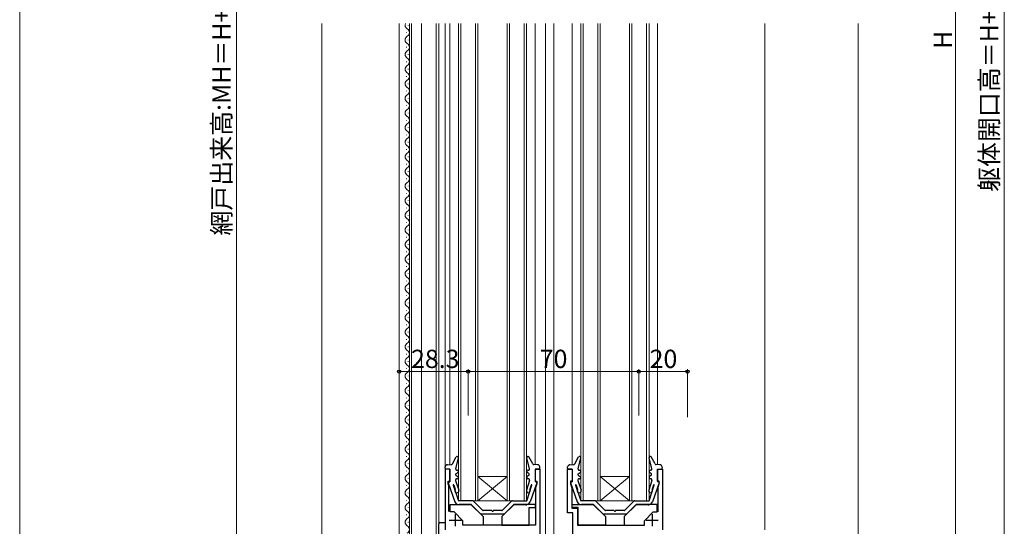
# Model space of a CAD drawing. Extents: x 0 to 875, y 0 to 1361.
# Drawn here: x 0 to 404, y 689 to 897 of the extents above; entities that cross this region are included whole.
import ezdxf

# ---------------------------------------------------------------- set-up
doc = ezdxf.new("R2010")
doc.units = 0
for name, color, linetype, lineweight in [('YKK_11', 7, 'CONTINUOUS', 30), ('YKK_12', 2, 'CONTINUOUS', 13), ('YKK_13', 4, 'CONTINUOUS', 30), ('YKK_D', 6, 'CONTINUOUS', 13), ('YKK_ZWAK', 7, 'CONTINUOUS', 30), ('YSS_K', 3, 'CONTINUOUS', 13)]:
    doc.layers.add(name, color=color, linetype=linetype, lineweight=lineweight)
doc.styles.add('text-b', font='txt')

msp = doc.modelspace()

# ---------------------------------------------------------------- linework, layer by layer
at = {"layer": 'YKK_11', "linetype": 'ByBlock', "lineweight": -2, "ltscale": 0.5}
for p, q in [((176.53, 712.03), (174.53, 712.03)), ((174.53, 712.03), (174.53, 687.03)), ((176.53, 707.03), (176.53, 712.03)), ((213.53, 712.03), (211.53, 712.03)), ((211.53, 712.03), (211.53, 707.03)), ((213.53, 626.03), (213.53, 712.03)), ((224.73, 694.03), (224.73, 712.03)), ((224.73, 712.03), (226.73, 712.03)), ((226.73, 712.03), (226.73, 707.03)), ((261.73, 707.03), (261.73, 712.03)), ((261.73, 712.03), (263.73, 712.03)), ((263.73, 712.03), (263.73, 687.03)), ((175.83, 706.03), (175.83, 707.03)), ((175.83, 707.03), (176.53, 707.03)), ((176.13, 705.21), (175.83, 706.03)), ((176.13, 694.65), (176.13, 705.21)), ((211.53, 707.03), (212.23, 707.03)), ((212.23, 706.03), (211.63, 704.38)), ((211.63, 704.38), (211.63, 689.03)), ((212.23, 707.03), (212.23, 706.03)), ((226.73, 707.03), (226.03, 707.03)), ((226.03, 707.03), (226.03, 706.03)), ((226.03, 706.03), (226.63, 704.38)), ((226.63, 704.38), (226.63, 695.93)), ((262.43, 707.03), (261.73, 707.03)), ((261.93, 704.66), (262.43, 706.03)), ((261.93, 694.43), (261.93, 704.66)), ((262.43, 706.03), (262.43, 707.03)), ((226.63, 695.93), (228.83, 695.93)), ((228.83, 695.93), (228.83, 689.03)), ((226.93, 694.03), (224.73, 694.03)), ((226.93, 631.03), (226.93, 694.03)), ((211.63, 689.03), (181.84, 689.03)), ((228.83, 689.03), (256.41, 689.03))]:
    msp.add_line(p, q, dxfattribs=at)
at = {"layer": 'YKK_11', "ltscale": 0.5}
for p, q in [((176.23, 691.03), (181.23, 691.03)), ((178.73, 693.53), (178.73, 688.53)), ((257.03, 691.03), (262.03, 691.03)), ((259.53, 693.53), (259.53, 688.53))]:
    msp.add_line(p, q, dxfattribs=at)
at = {"layer": 'YKK_12'}
for p, q in [((155.73, 592.33), (155.73, 895.03)), ((159.43, 894.12), (159.43, 894.32)), ((159.93, 624.63), (159.93, 895.03)), ((160.73, 629.53), (160.73, 895.03)), ((164.93, 629.53), (164.93, 895.03)), ((170.83, 615.93), (170.83, 895.03)), ((172.03, 895.03), (172.03, 616.03)), ((174.53, 895.03), (174.53, 687.03)), ((176.53, 895.03), (176.53, 713.84)), ((180.03, 699.03), (180.03, 895.03)), ((181.03, 895.03), (181.03, 699.03)), ((187.03, 699.03), (187.03, 895.03)), ((188.03, 895.03), (188.03, 699.03)), ((200.03, 699.03), (200.03, 895.03)), ((201.03, 895.03), (201.03, 699.03)), ((207.03, 699.03), (207.03, 895.03)), ((208.03, 895.03), (208.03, 699.03)), ((211.53, 895.03), (211.53, 713.84)), ((215.73, 895.03), (215.73, 625.73)), ((219.23, 895.03), (219.23, 631.03)), ((226.73, 895.03), (226.73, 713.84)), ((230.23, 699.03), (230.23, 895.03)), ((231.23, 895.03), (231.23, 699.03)), ((237.23, 699.03), (237.23, 895.03)), ((238.23, 895.03), (238.23, 699.03)), ((250.23, 699.03), (250.23, 895.03)), ((251.23, 895.03), (251.23, 699.03)), ((257.23, 699.03), (257.23, 895.03)), ((258.23, 895.03), (258.23, 699.03)), ((261.73, 895.03), (261.73, 713.84)), ((305.73, 895.03), (305.73, 687.03)), ((158.67, 891.12), (158.67, 891.32)), ((158.67, 885.12), (158.67, 885.32)), ((159.43, 888.12), (159.43, 888.32)), ((159.43, 882.12), (159.43, 882.32)), ((158.67, 879.12), (158.67, 879.32)), ((158.67, 873.12), (158.67, 873.32)), ((159.43, 876.12), (159.43, 876.32)), ((159.43, 870.12), (159.43, 870.32)), ((158.67, 867.12), (158.67, 867.32)), ((158.67, 861.12), (158.67, 861.32)), ((159.43, 864.12), (159.43, 864.32)), ((159.43, 858.12), (159.43, 858.32)), ((158.67, 855.12), (158.67, 855.32)), ((158.67, 849.12), (158.67, 849.32)), ((159.43, 852.12), (159.43, 852.32)), ((159.43, 846.12), (159.43, 846.32)), ((158.67, 843.12), (158.67, 843.32)), ((158.67, 837.12), (158.67, 837.32)), ((159.43, 840.12), (159.43, 840.32)), ((159.43, 834.12), (159.43, 834.32)), ((158.67, 831.12), (158.67, 831.32)), ((159.43, 828.12), (159.43, 828.32)), ((158.67, 825.12), (158.67, 825.32)), ((159.43, 822.12), (159.43, 822.32)), ((158.67, 819.12), (158.67, 819.32)), ((159.43, 816.12), (159.43, 816.32)), ((158.67, 813.12), (158.67, 813.32)), ((159.43, 810.12), (159.43, 810.32)), ((158.67, 807.12), (158.67, 807.32)), ((159.43, 804.12), (159.43, 804.32)), ((158.67, 801.12), (158.67, 801.32)), ((159.43, 798.12), (159.43, 798.32)), ((158.67, 795.12), (158.67, 795.32)), ((159.43, 792.12), (159.43, 792.32)), ((158.67, 789.12), (158.67, 789.32)), ((159.43, 786.12), (159.43, 786.32)), ((158.67, 783.12), (158.67, 783.32)), ((159.43, 780.12), (159.43, 780.32)), ((158.67, 777.12), (158.67, 777.32)), ((159.43, 774.12), (159.43, 774.32)), ((158.67, 771.12), (158.67, 771.32)), ((159.43, 768.12), (159.43, 768.32)), ((158.67, 765.12), (158.67, 765.32)), ((159.43, 762.12), (159.43, 762.32)), ((158.67, 759.12), (158.67, 759.32)), ((159.43, 756.12), (159.43, 756.32)), ((158.67, 753.12), (158.67, 753.32)), ((159.43, 750.12), (159.43, 750.32)), ((158.67, 747.12), (158.67, 747.32)), ((159.43, 744.12), (159.43, 744.32)), ((158.67, 741.12), (158.67, 741.32)), ((159.43, 738.12), (159.43, 738.32)), ((158.67, 735.12), (158.67, 735.32)), ((159.43, 732.12), (159.43, 732.32)), ((158.67, 729.12), (158.67, 729.32)), ((158.67, 723.12), (158.67, 723.32)), ((159.43, 726.12), (159.43, 726.32)), ((159.43, 720.12), (159.43, 720.32)), ((158.67, 717.12), (158.67, 717.32)), ((158.67, 711.12), (158.67, 711.32)), ((159.43, 714.12), (159.43, 714.32)), ((159.43, 708.12), (159.43, 708.32)), ((188.03, 709.03), (200.03, 709.03)), ((188.03, 699.03), (200.03, 709.03)), ((200.03, 699.03), (188.03, 709.03)), ((238.23, 709.03), (250.23, 709.03)), ((238.23, 699.03), (250.23, 709.03)), ((250.23, 699.03), (238.23, 709.03)), ((158.67, 705.12), (158.67, 705.32)), ((158.67, 699.12), (158.67, 699.32)), ((159.43, 702.12), (159.43, 702.32)), ((188.03, 699.03), (180.03, 699.03)), ((188.03, 699.03), (200.03, 699.03)), ((208.03, 699.03), (200.03, 699.03)), ((238.23, 699.03), (230.23, 699.03)), ((238.23, 699.03), (250.23, 699.03)), ((258.23, 699.03), (250.23, 699.03)), ((159.43, 696.12), (159.43, 696.32)), ((158.67, 693.12), (158.67, 693.32)), ((159.43, 690.12), (159.43, 690.32))]:
    msp.add_line(p, q, dxfattribs=at)
for centre, start, end in [((159.88, 894.22), 151.9544, 240.7975), ((159.88, 888.22), 119.2025, 240.7975), ((158.21, 891.22), 299.2025, 60.7975), ((158.21, 885.22), 299.2025, 60.7975), ((159.88, 882.22), 119.2025, 240.7975), ((159.88, 876.22), 119.2025, 240.7975), ((158.21, 879.22), 299.2025, 60.7975), ((158.21, 873.22), 299.2025, 60.7975), ((159.88, 870.22), 119.2025, 240.7975), ((158.21, 867.22), 299.2025, 60.7975), ((159.88, 864.22), 119.2025, 240.7975), ((158.21, 861.22), 299.2025, 60.7975), ((159.88, 858.22), 119.2025, 240.7975), ((158.21, 855.22), 299.2025, 60.7975), ((159.88, 852.22), 119.2025, 240.7975), ((158.21, 849.22), 299.2025, 60.7975), ((159.88, 846.22), 119.2025, 240.7975), ((158.21, 843.22), 299.2025, 60.7975), ((159.88, 840.22), 119.2025, 240.7975), ((158.21, 837.22), 299.2025, 60.7975), ((159.88, 834.22), 119.2025, 240.7975), ((158.21, 831.22), 299.2025, 60.7975), ((159.88, 828.22), 119.2025, 240.7975), ((158.21, 825.22), 299.2025, 60.7975), ((159.88, 822.22), 119.2025, 240.7975), ((158.21, 819.22), 299.2025, 60.7975), ((159.88, 816.22), 119.2025, 240.7975), ((158.21, 813.22), 299.2025, 60.7975), ((159.88, 810.22), 119.2025, 240.7975), ((158.21, 807.22), 299.2025, 60.7975), ((159.88, 804.22), 119.2025, 240.7975), ((158.21, 801.22), 299.2025, 60.7975), ((159.88, 798.22), 119.2025, 240.7975), ((158.21, 795.22), 299.2025, 60.7975), ((159.88, 792.22), 119.2025, 240.7975), ((158.21, 789.22), 299.2025, 60.7975), ((159.88, 786.22), 119.2025, 240.7975), ((158.21, 783.22), 299.2025, 60.7975), ((159.88, 780.22), 119.2025, 240.7975), ((158.21, 777.22), 299.2025, 60.7975), ((159.88, 774.22), 119.2025, 240.7975), ((158.21, 771.22), 299.2025, 60.7975), ((159.88, 768.22), 119.2025, 240.7975), ((159.88, 762.22), 119.2025, 240.7975), ((158.21, 765.22), 299.2025, 60.7975), ((158.21, 759.22), 299.2025, 60.7975), ((159.88, 756.22), 119.2025, 240.7975), ((159.88, 750.22), 119.2025, 240.7975), ((158.21, 753.22), 299.2025, 60.7975), ((158.21, 747.22), 299.2025, 60.7975), ((159.88, 744.22), 119.2025, 240.7975), ((159.88, 738.22), 119.2025, 240.7975), ((158.21, 741.22), 299.2025, 60.7975), ((158.21, 735.22), 299.2025, 60.7975), ((159.88, 732.22), 119.2025, 240.7975), ((159.88, 726.22), 119.2025, 240.7975), ((158.21, 729.22), 299.2025, 60.7975), ((158.21, 723.22), 299.2025, 60.7975), ((159.88, 720.22), 119.2025, 240.7975), ((159.88, 714.22), 119.2025, 240.7975), ((158.21, 717.22), 299.2025, 60.7975), ((158.21, 711.22), 299.2025, 60.7975), ((159.88, 708.22), 119.2025, 240.7975), ((159.88, 702.22), 119.2025, 240.7975), ((158.21, 705.22), 299.2025, 60.7975), ((158.21, 699.22), 299.2025, 60.7975), ((159.88, 696.22), 119.2025, 240.7975), ((159.88, 690.22), 119.2025, 240.7975), ((158.21, 693.22), 299.2025, 60.7975), ((158.21, 687.22), 299.2025, 60.7975)]:
    msp.add_arc(centre, 1.72, start, end, dxfattribs=at)
at = {"layer": 'YKK_13'}
for p, q in [((177.53, 714.13), (179.08, 717.01)), ((178.92, 712.15), (180.01, 716.66)), ((209.13, 712.15), (208.04, 716.66)), ((210.52, 714.13), (208.97, 717.01)), ((227.73, 714.13), (229.28, 717.01)), ((229.12, 712.15), (230.21, 716.66)), ((259.33, 712.15), (258.24, 716.66)), ((260.72, 714.13), (259.17, 717.01)), ((174.55, 712.37), (174.62, 712.91)), ((176.53, 712.03), (174.85, 712.03)), ((175.56, 713.8), (177.11, 713.87)), ((176.53, 712.03), (176.53, 706.83)), ((179.4, 711.53), (179.53, 711.53)), ((208.65, 711.53), (208.53, 711.53)), ((212.49, 713.8), (210.94, 713.87)), ((211.53, 712.03), (211.53, 706.83)), ((211.53, 712.03), (213.2, 712.03)), ((213.5, 712.37), (213.43, 712.91)), ((224.75, 712.37), (224.82, 712.91)), ((226.73, 712.03), (225.05, 712.03)), ((225.76, 713.8), (227.31, 713.87)), ((226.73, 712.03), (226.73, 706.83)), ((229.6, 711.53), (229.73, 711.53)), ((258.85, 711.53), (258.73, 711.53)), ((262.69, 713.8), (261.14, 713.87)), ((261.73, 712.03), (261.73, 706.83)), ((261.73, 712.03), (263.4, 712.03)), ((263.7, 712.37), (263.63, 712.91)), ((178.85, 707.38), (180.14, 703.33)), ((179.03, 710.03), (179.83, 710.63)), ((179.03, 709.53), (179.03, 710.03)), ((179.03, 709.53), (179.83, 708.93)), ((179.33, 708.03), (179.53, 708.03)), ((209.2, 707.38), (207.91, 703.33)), ((209.03, 710.03), (208.23, 710.63)), ((209.03, 709.53), (208.23, 708.93)), ((208.73, 708.03), (208.53, 708.03)), ((209.03, 709.53), (209.03, 710.03)), ((229.05, 707.38), (230.34, 703.33)), ((229.23, 710.03), (230.03, 710.63)), ((229.23, 709.53), (229.23, 710.03)), ((229.23, 709.53), (230.03, 708.93)), ((229.53, 708.03), (229.73, 708.03)), ((259.4, 707.38), (258.11, 703.33)), ((259.23, 710.03), (258.43, 710.63)), ((259.23, 709.53), (258.43, 708.93)), ((258.93, 708.03), (258.73, 708.03)), ((259.23, 709.53), (259.23, 710.03)), ((175.84, 706.43), (178.58, 698.54)), ((176.13, 706.83), (176.53, 706.83)), ((177.88, 705.38), (180, 699.03)), ((178.19, 705.48), (178.74, 703.78)), ((208.05, 699.03), (210.2, 705.45)), ((209.86, 705.48), (209.31, 703.78)), ((212.21, 706.43), (209.47, 698.54)), ((211.93, 706.83), (211.53, 706.83)), ((226.04, 706.43), (228.78, 698.54)), ((226.33, 706.83), (226.73, 706.83)), ((228.08, 705.38), (230.2, 699.03)), ((228.39, 705.48), (228.94, 703.78)), ((258.25, 699.03), (260.4, 705.45)), ((260.06, 705.48), (259.51, 703.78)), ((262.41, 706.43), (259.67, 698.54)), ((262.13, 706.83), (261.73, 706.83)), ((185.9, 699.03), (180, 699.03)), ((202.15, 699.03), (208.05, 699.03)), ((236.1, 699.03), (230.2, 699.03)), ((252.35, 699.03), (258.25, 699.03)), ((176.67, 694.43), (176.67, 697.53)), ((176.67, 697.53), (185.16, 697.53)), ((180, 697.53), (180, 697.53)), ((180, 697.53), (180, 697.53)), ((180, 697.53), (180, 697.33)), ((180.3, 697.33), (180, 697.33)), ((185.04, 697.53), (180.3, 697.53)), ((180.3, 697.53), (180.3, 697.33)), ((185.16, 697.53), (190.16, 692.53)), ((185.25, 697.44), (189.07, 693.62)), ((186.11, 698.94), (189.94, 695.12)), ((193.73, 695.03), (190.15, 695.03)), ((197.9, 695.03), (194.33, 695.03)), ((202.89, 697.53), (197.89, 692.53)), ((201.94, 698.94), (198.11, 695.12)), ((202.8, 697.44), (198.98, 693.62)), ((211.59, 697.53), (202.89, 697.53)), ((203.02, 697.53), (207.75, 697.53)), ((207.75, 697.53), (207.75, 697.33)), ((207.75, 697.33), (208.05, 697.33)), ((208.05, 697.53), (208.05, 697.53)), ((208.05, 697.53), (208.05, 697.53)), ((208.05, 697.53), (208.05, 697.33)), ((209.09, 689.03), (209.09, 696.23)), ((209.09, 696.23), (211.59, 696.23)), ((211.59, 696.23), (211.59, 697.53)), ((226.66, 696.23), (226.66, 697.53)), ((226.66, 697.53), (235.36, 697.53)), ((229.16, 696.23), (226.66, 696.23)), ((229.16, 689.03), (229.16, 696.23)), ((230.2, 697.53), (230.2, 697.53)), ((230.2, 697.53), (230.2, 697.53)), ((230.2, 697.53), (230.2, 697.33)), ((230.5, 697.33), (230.2, 697.33)), ((235.24, 697.53), (230.5, 697.53)), ((230.5, 697.53), (230.5, 697.33)), ((235.36, 697.53), (240.36, 692.53)), ((235.45, 697.44), (239.27, 693.62)), ((236.31, 698.94), (240.14, 695.12)), ((243.93, 695.03), (240.35, 695.03)), ((248.1, 695.03), (244.53, 695.03)), ((253.09, 697.53), (248.09, 692.53)), ((252.14, 698.94), (248.31, 695.12)), ((253, 697.44), (249.18, 693.62)), ((261.58, 697.53), (253.09, 697.53)), ((253.22, 697.53), (257.95, 697.53)), ((257.95, 697.53), (257.95, 697.33)), ((257.95, 697.33), (258.25, 697.33)), ((258.25, 697.53), (258.25, 697.53)), ((258.25, 697.53), (258.25, 697.53)), ((258.25, 697.53), (258.25, 697.33)), ((261.58, 694.43), (261.58, 697.53)), ((178.26, 694.43), (176.67, 694.43)), ((181.86, 690.83), (178.26, 694.43)), ((198.77, 693.53), (189.28, 693.53)), ((190.16, 692.53), (190.16, 689.03)), ((197.89, 692.53), (197.89, 689.03)), ((248.97, 693.53), (239.48, 693.53)), ((240.36, 692.53), (240.36, 689.03)), ((248.09, 692.53), (248.09, 689.03)), ((256.39, 690.83), (259.99, 694.43)), ((259.99, 694.43), (261.58, 694.43)), ((172.03, 681.03), (172.03, 689.53)), ((172.53, 690.03), (174.53, 690.03)), ((181.86, 689.03), (181.86, 690.83)), ((190.16, 689.03), (181.86, 689.03)), ((190.16, 689.03), (190.16, 689.03)), ((197.89, 689.03), (209.09, 689.03)), ((197.89, 689.03), (197.89, 689.03)), ((240.36, 689.03), (229.16, 689.03)), ((240.36, 689.03), (240.36, 689.03)), ((248.09, 689.03), (256.39, 689.03)), ((248.09, 689.03), (248.09, 689.03)), ((256.39, 689.03), (256.39, 690.83))]:
    msp.add_line(p, q, dxfattribs=at)
for centre, radius, start, end in [((179.52, 716.78), 0.5, 346.3796, 151.6876), ((208.53, 716.78), 0.5, 28.3124, 193.6204), ((229.72, 716.78), 0.5, 346.3796, 151.6876), ((258.73, 716.78), 0.5, 28.3124, 193.6204), ((174.85, 712.33), 0.3, 173.22, 270), ((175.61, 712.8), 1, 92.6823, 173.22), ((177.09, 714.37), 0.5, 272.6823, 331.6876), ((179.4, 712.03), 0.5, 166.3796, 270), ((179.53, 711.03), 0.5, 306.8699, 90), ((208.53, 711.03), 0.5, 90, 233.1301), ((208.65, 712.03), 0.5, 270, 13.6204), ((210.96, 714.37), 0.5, 208.3124, 267.3177), ((212.44, 712.8), 1, 6.78, 87.3177), ((213.2, 712.33), 0.3, 270, 6.78), ((225.05, 712.33), 0.3, 173.22, 270), ((225.81, 712.8), 1, 92.6823, 173.22), ((227.29, 714.37), 0.5, 272.6823, 331.6876), ((229.6, 712.03), 0.5, 166.3796, 270), ((229.73, 711.03), 0.5, 306.8699, 90), ((258.73, 711.03), 0.5, 90, 233.1301), ((258.85, 712.03), 0.5, 270, 13.6204), ((261.16, 714.37), 0.5, 208.3124, 267.3177), ((262.64, 712.8), 1, 6.78, 87.3177), ((263.4, 712.33), 0.3, 270, 6.78), ((179.33, 707.53), 0.5, 90, 197.6805), ((179.53, 708.53), 0.5, 270, 53.1301), ((208.53, 708.53), 0.5, 126.8699, 270), ((208.73, 707.53), 0.5, 342.3195, 90), ((229.53, 707.53), 0.5, 90, 197.6805), ((229.73, 708.53), 0.5, 270, 53.1301), ((258.73, 708.53), 0.5, 126.8699, 270), ((258.93, 707.53), 0.5, 342.3195, 90), ((176.13, 706.53), 0.3, 90, 199.1245), ((178.03, 705.43), 0.166, 17.6805, 198.4687), ((179.38, 703.09), 0.8, 147.2017, 17.6805), ((178.45, 703.68), 0.3, 327.2017, 17.6805), ((208.67, 703.09), 0.8, 162.3195, 32.7983), ((209.6, 703.68), 0.3, 162.3195, 212.7983), ((210.02, 705.43), 0.166, 341.5313, 162.3195), ((211.93, 706.53), 0.3, 340.8755, 90), ((226.33, 706.53), 0.3, 90, 199.1245), ((228.23, 705.43), 0.166, 17.6805, 198.4687), ((229.58, 703.09), 0.8, 147.2017, 17.6805), ((228.65, 703.68), 0.3, 327.2017, 17.6805), ((258.87, 703.09), 0.8, 162.3195, 32.7983), ((259.8, 703.68), 0.3, 162.3195, 212.7983), ((260.22, 705.43), 0.166, 341.5313, 162.3195), ((262.13, 706.53), 0.3, 340.8755, 90), ((185.9, 698.73), 0.3, 45, 89.9998), ((202.15, 698.73), 0.3, 90.0002, 135), ((236.1, 698.73), 0.3, 45, 89.9998), ((252.35, 698.73), 0.3, 90.0002, 135), ((180, 699.03), 1.5, 199.1245, 270), ((185.04, 697.23), 0.3, 45, 90), ((190.15, 695.33), 0.3, 225, 270), ((194.03, 695.03), 0.3, 180, 0), ((197.9, 695.33), 0.3, 270, 315), ((203.02, 697.23), 0.3, 90, 135), ((208.05, 699.03), 1.5, 270, 340.8755), ((230.2, 699.03), 1.5, 199.1245, 270), ((235.24, 697.23), 0.3, 45, 90), ((240.35, 695.33), 0.3, 225, 270), ((244.23, 695.03), 0.3, 180, 0), ((248.1, 695.33), 0.3, 270, 315), ((253.22, 697.23), 0.3, 90, 135), ((258.25, 699.03), 1.5, 270, 340.8755), ((189.28, 693.83), 0.3, 225, 270), ((198.77, 693.83), 0.3, 270, 315), ((239.48, 693.83), 0.3, 225, 270), ((248.97, 693.83), 0.3, 270, 315), ((172.53, 689.53), 0.5, 90, 180)]:
    msp.add_arc(centre, radius, start, end, dxfattribs=at)
at = {"layer": 'YKK_D'}
for p, q in [((404.02, 1198.03), (404.02, 548.03)), ((89.03, 1145.03), (89.03, 584.53)), ((384.02, 1131.03), (384.02, 645.03)), ((155.73, 734.03), (155.73, 753.03)), ((184.03, 752.03), (155.73, 752.03)), ((184.03, 734.03), (184.03, 753.03)), ((184.03, 734.03), (184.03, 753.03)), ((184.03, 752.03), (254.03, 752.03)), ((254.03, 734.03), (254.03, 753.03)), ((254.03, 734.03), (254.03, 753.03)), ((254.03, 752.03), (274.03, 752.03)), ((274.03, 733.34), (274.03, 753.03))]:
    msp.add_line(p, q, dxfattribs=at)
at = {"layer": 'YKK_D', "linetype": 'ByBlock', "lineweight": -2}
for centre in [(155.73, 752.03), (184.03, 752.03), (184.03, 752.03), (254.03, 752.03), (254.03, 752.03), (274.03, 752.03)]:
    msp.add_circle(centre, 0.637, dxfattribs=at)
at = {"layer": 'YKK_ZWAK', "lineweight": 20}
msp.add_line((0, 1325), (0, 0), dxfattribs=at)
at = {"layer": 'YSS_K', "ltscale": 1.5}
for p, q in [((124.03, 895.03), (124.03, 560.37)), ((344.02, 895.03), (344.02, 638.03))]:
    msp.add_line(p, q, dxfattribs=at)

# ---------------------------------------------------------------- texts
at = {"layer": 'YKK_D', "style": 'text-b'}
for s, p in [('網戸出来高:MH＝H+60.5', (86.55, 807.91)), ('躯体開口高＝H+150', (401.54, 825.84)), ('H', (382.52, 884.54))]:
    msp.add_text(s, height=7.5, rotation=90, dxfattribs=at).set_placement(p)
for s, p in [('28.3', (160.59, 753.53)), ('70', (213.4, 753.53)), ('20', (258.49, 753.53))]:
    msp.add_text(s, height=7.5, dxfattribs=at).set_placement(p)

doc.saveas('drawing.dxf')
